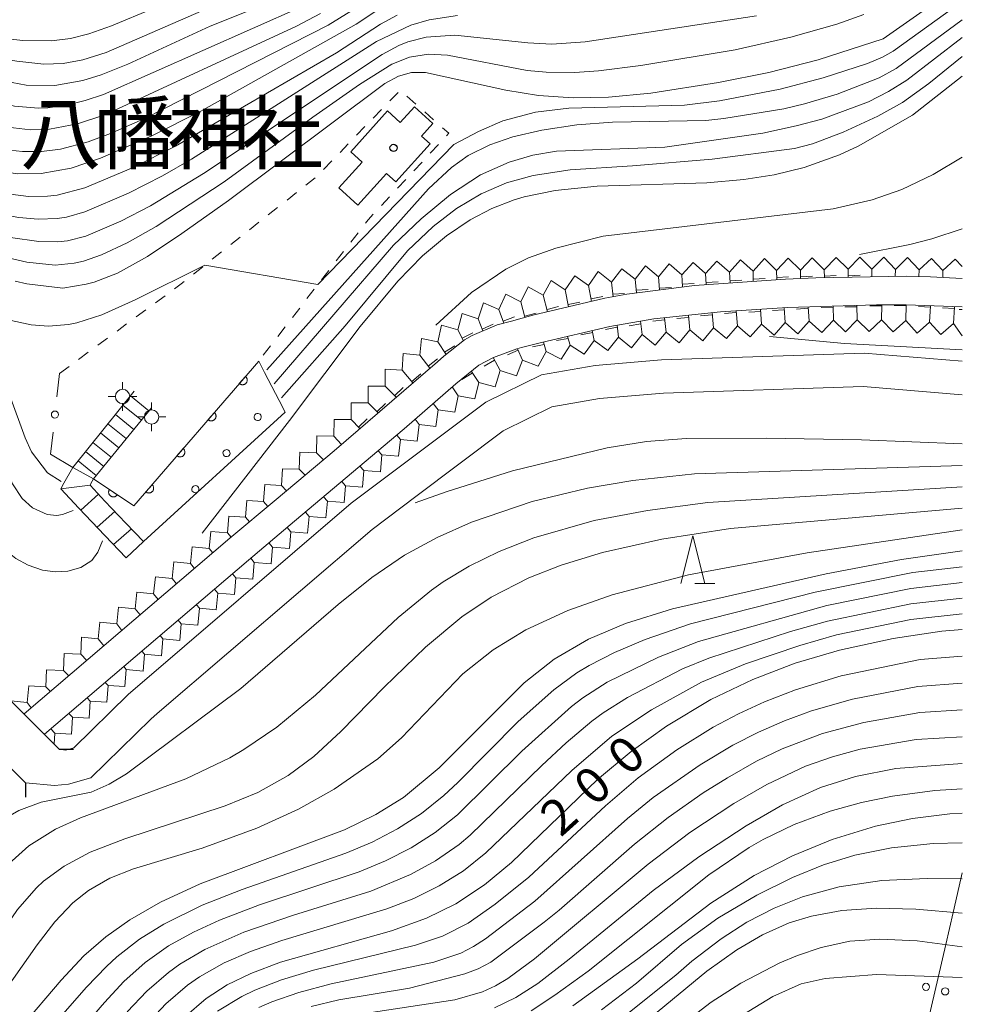
# Model space of a CAD drawing. Units: millimetres. Extents: x -75536 to -74000, y 24000 to 25500.
# Drawn here: x -74099 to -74000, y 24188 to 24291 of the extents above; entities that cross this region are included whole.
import ezdxf

# ---------------------------------------------------------------- set-up
doc = ezdxf.new("R2010")
doc.units = ezdxf.units.MM
for name, color, linetype, lineweight in [('210100_道路縁（街区線）', 7, 'Continuous', 15), ('220300_道路橋（高架部）', 7, 'Continuous', 30), ('220399_道路橋ひげ', 7, 'Continuous', 30), ('221400_石段', 7, 'Continuous', 15), ('221499_石段（中）', 7, 'Continuous', 15), ('300100_普通建物', 7, 'Continuous', 15), ('420500_灯ろう', 7, 'Continuous', 15), ('426500_送電線', 7, 'Continuous', 9), ('510100_水涯線（河川、湖池等）（海岸線）', 7, 'Continuous', 15), ('611000_被覆(直)', 7, 'Continuous', 20), ('611012_被覆(下)', 7, 'Continuous', 9), ('611099_被覆(中)', 7, 'Continuous', 9), ('613000_垣', 7, 'Continuous', 20), ('630100_植生界', 7, 'Continuous', 9), ('633200_針葉樹林', 7, 'Continuous', 9), ('710100_等高線（計曲線）', 7, 'Continuous', 20), ('710107_等高線（計曲線）（注記）', 7, 'Continuous', 20), ('710200_等高線（主曲線）', 7, 'Continuous', 9), ('721199_岩がけ(中)', 7, 'Continuous', 9)]:
    doc.layers.add(name, color=color, linetype=linetype, lineweight=lineweight)
doc.layers.add('813100_建物の名称', color=7, linetype='Continuous')
doc.layers.add('819900_指示点', color=7, linetype='Continuous')
doc.styles.add('Style-Kanji', font='txt')
doc.styles.add('Style-WORKING', font='txt')

msp = doc.modelspace()

# ---------------------------------------------------------------- linework, layer by layer
at = {"layer": '210100_道路縁（街区線）', "flags": 128}
for points in [[(-74094.67, 24214.64), (-74093.97, 24214.55), (-74093.16, 24214.78), (-74087.45, 24220.36), (-74064.06, 24240.42), (-74049.95, 24251.03), (-74044.13, 24253.89), (-74038.5, 24254.88), (-74031.54, 24255.47), (-74010.3, 24256.16), (-74000, 24255.31)], [(-74098.21, 24211.11), (-74095.19, 24210.84), (-74093.71, 24210.99), (-74091.35, 24211.65), (-74085.08, 24217.78), (-74084.4, 24218.37), (-74061.87, 24237.69), (-74057.31, 24241.12), (-74048.12, 24248.03), (-74043.03, 24250.53), (-74038.05, 24251.41), (-74031.34, 24251.97), (-74010.39, 24252.66), (-74000, 24251.8)]]:
    msp.add_lwpolyline(points, dxfattribs=at)
at = {"layer": '220300_道路橋（高架部）', "flags": 128}
for points in [[(-74100.17, 24220.14), (-74094.67, 24214.64)], [(-74098.21, 24211.11), (-74103.71, 24216.6)]]:
    msp.add_lwpolyline(points, dxfattribs=at)
at = {"layer": '220399_道路橋ひげ'}
for p, q in [((-74094.67, 24214.64), (-74093.17, 24214.64)), ((-74098.21, 24211.11), (-74098.21, 24209.61))]:
    msp.add_line(p, q, dxfattribs=at)
at = {"layer": '221400_石段', "flags": 128}
for points in [[(-74093.26, 24244.19), (-74086.81, 24252.18)], [(-74085.01, 24250.44), (-74091.08, 24242.98)], [(-74093.26, 24244.19), (-74094.19, 24242.52), (-74094.52, 24241.92), (-74092.61, 24239.9), (-74089.91, 24237.06), (-74087.66, 24234.69)], [(-74085.85, 24236.41), (-74087.68, 24238.34), (-74089.89, 24240.66), (-74091.45, 24242.31), (-74091.35, 24242.49), (-74091.08, 24242.98)]]:
    msp.add_lwpolyline(points, dxfattribs=at)
at = {"layer": '221499_石段（中）', "flags": 128}
for points in [[(-74086.07, 24249.14), (-74088, 24250.7)], [(-74085.28, 24250.11), (-74087.21, 24251.68)], [(-74086.86, 24248.17), (-74088.79, 24249.73)], [(-74087.65, 24247.2), (-74089.57, 24248.76)], [(-74088.44, 24246.23), (-74090.36, 24247.79)], [(-74089.23, 24245.26), (-74091.14, 24246.81)], [(-74090.02, 24244.29), (-74091.93, 24245.84)], [(-74090.81, 24243.32), (-74092.71, 24244.87)], [(-74093.26, 24244.19), (-74091.08, 24242.98)], [(-74094.52, 24241.92), (-74091.45, 24242.31)], [(-74092.43, 24239.71), (-74090.57, 24241.37)], [(-74090.71, 24237.9), (-74088.84, 24239.56)], [(-74088.99, 24236.09), (-74087.12, 24237.75)], [(-74087.66, 24234.69), (-74085.85, 24236.41)]]:
    msp.add_lwpolyline(points, dxfattribs=at)
at = {"layer": '300100_普通建物', "flags": 128}
msp.add_lwpolyline([(-74065.37, 24273.48), (-74062.92, 24276.2), (-74064.12, 24277.28), (-74060.28, 24281.55), (-74058.94, 24280.34), (-74057.45, 24282), (-74055.5, 24280.24), (-74056.69, 24278.91), (-74055.8, 24278.11), (-74059.4, 24274.11), (-74060.38, 24274.99), (-74063.36, 24271.67), (-74065.37, 24273.48)], dxfattribs=at)
at = {"layer": '420500_灯ろう'}
for p, q in [((-74088.04, 24252.37), (-74088.04, 24253.12)), ((-74088.79, 24251.62), (-74089.54, 24251.62)), ((-74088.04, 24250.87), (-74088.04, 24250.12)), ((-74087.29, 24251.62), (-74086.54, 24251.62)), ((-74085, 24250.22), (-74085, 24250.97)), ((-74085.75, 24249.47), (-74086.5, 24249.47)), ((-74085, 24248.72), (-74085, 24247.97)), ((-74084.25, 24249.47), (-74083.5, 24249.47))]:
    msp.add_line(p, q, dxfattribs=at)
for centre in [(-74088.04, 24251.62), (-74085, 24249.47)]:
    msp.add_circle(centre, 0.75, dxfattribs=at)
at = {"layer": '426500_送電線', "flags": 128}
msp.add_lwpolyline([(-74000, 24201.67), (-74000.14, 24201.05), (-74000.95, 24197.53), (-74001.73, 24194.18), (-74002.52, 24190.72), (-74003.57, 24186.19), (-74004.5, 24182.16), (-74005.17, 24179.24), (-74009.09, 24162.27), (-74013.69, 24142.33), (-74018.24, 24122.6), (-74021.14, 24110.04), (-74021.87, 24106.87)], dxfattribs=at)
at = {"layer": '426500_送電線'}
for centre in [(-74003.81, 24189.72), (-74001.8, 24189.25)]:
    msp.add_circle(centre, 0.375, dxfattribs=at)
at = {"layer": '510100_水涯線（河川、湖池等）（海岸線）', "flags": 128}
for points in [[(-74000, 24263.98), (-74003.33, 24264.17), (-74005.86, 24264.22), (-74015.35, 24264.07), (-74018.54, 24263.93), (-74028.08, 24263.27), (-74035.16, 24262.35), (-74037.47, 24261.92), (-74045.01, 24260.15), (-74047.26, 24259.53), (-74048.76, 24259.12), (-74051.38, 24258.02), (-74052.19, 24257.54), (-74054.35, 24255.86), (-74055.03, 24255.25), (-74065.87, 24245.91), (-74071.94, 24240.82), (-74076.78, 24236.75), (-74098.37, 24218.34)], [(-74096.24, 24216.21), (-74074.82, 24234.47), (-74070, 24238.55), (-74058.51, 24248.24), (-74053.11, 24252.94), (-74050.68, 24254.89), (-74049.15, 24255.72), (-74046.69, 24256.61), (-74046.2, 24256.74), (-74044.13, 24257.27), (-74036.95, 24258.96), (-74032.34, 24259.75), (-74025.35, 24260.5), (-74018.33, 24260.93), (-74008.99, 24261.22), (-74005.88, 24261.22), (-74000, 24261)]]:
    msp.add_lwpolyline(points, dxfattribs=at)
at = {"layer": '611000_被覆(直)', "flags": 128}
for points in [[(-74091.08, 24242.98), (-74086.86, 24240.16), (-74073.77, 24255.32)], [(-74075.15, 24253.73), (-74075.8, 24252.97)], [(-74075.8, 24252.97), (-74075.76, 24252.94), (-74075.73, 24252.92), (-74075.69, 24252.9), (-74075.65, 24252.88), (-74075.61, 24252.87), (-74075.57, 24252.86), (-74075.52, 24252.85), (-74075.48, 24252.85), (-74075.44, 24252.85), (-74075.39, 24252.85), (-74075.35, 24252.86), (-74075.31, 24252.88), (-74075.27, 24252.89), (-74075.23, 24252.91), (-74075.19, 24252.94), (-74075.16, 24252.96), (-74075.12, 24252.99), (-74075.09, 24253.02), (-74075.07, 24253.06), (-74075.04, 24253.09), (-74075.02, 24253.13), (-74075.01, 24253.17), (-74074.99, 24253.21), (-74074.98, 24253.26), (-74074.97, 24253.3), (-74074.97, 24253.34), (-74074.97, 24253.38), (-74074.98, 24253.43), (-74074.99, 24253.47), (-74075, 24253.51), (-74075.02, 24253.55), (-74075.04, 24253.59), (-74075.06, 24253.63), (-74075.09, 24253.66), (-74075.11, 24253.7), (-74075.15, 24253.73)], [(-74078.41, 24249.94), (-74079.07, 24249.19)], [(-74079.07, 24249.19), (-74079.03, 24249.16), (-74079, 24249.13), (-74078.96, 24249.11), (-74078.92, 24249.1), (-74078.88, 24249.08), (-74078.83, 24249.07), (-74078.79, 24249.07), (-74078.75, 24249.06), (-74078.7, 24249.06), (-74078.66, 24249.07), (-74078.62, 24249.08), (-74078.58, 24249.09), (-74078.54, 24249.11), (-74078.5, 24249.13), (-74078.46, 24249.15), (-74078.43, 24249.18), (-74078.39, 24249.21), (-74078.36, 24249.24), (-74078.33, 24249.27), (-74078.31, 24249.31), (-74078.29, 24249.35), (-74078.27, 24249.39), (-74078.26, 24249.43), (-74078.25, 24249.47), (-74078.24, 24249.51), (-74078.24, 24249.56), (-74078.24, 24249.6), (-74078.25, 24249.64), (-74078.26, 24249.69), (-74078.27, 24249.73), (-74078.28, 24249.77), (-74078.3, 24249.81), (-74078.33, 24249.85), (-74078.35, 24249.88), (-74078.38, 24249.91), (-74078.41, 24249.94)], [(-74081.68, 24246.16), (-74082.34, 24245.4)], [(-74082.34, 24245.4), (-74082.3, 24245.37), (-74082.26, 24245.35), (-74082.23, 24245.33), (-74082.19, 24245.31), (-74082.14, 24245.3), (-74082.1, 24245.29), (-74082.06, 24245.28), (-74082.01, 24245.28), (-74081.97, 24245.28), (-74081.93, 24245.29), (-74081.88, 24245.29), (-74081.84, 24245.31), (-74081.8, 24245.32), (-74081.76, 24245.34), (-74081.73, 24245.37), (-74081.69, 24245.39), (-74081.66, 24245.42), (-74081.63, 24245.45), (-74081.6, 24245.49), (-74081.58, 24245.52), (-74081.56, 24245.56), (-74081.54, 24245.6), (-74081.53, 24245.64), (-74081.52, 24245.69), (-74081.51, 24245.73), (-74081.51, 24245.77), (-74081.51, 24245.82), (-74081.51, 24245.86), (-74081.52, 24245.9), (-74081.54, 24245.94), (-74081.55, 24245.98), (-74081.57, 24246.02), (-74081.59, 24246.06), (-74081.62, 24246.1), (-74081.65, 24246.13), (-74081.68, 24246.16)], [(-74089.42, 24241.87), (-74089.44, 24241.83), (-74089.46, 24241.79), (-74089.48, 24241.75), (-74089.49, 24241.71), (-74089.49, 24241.67), (-74089.5, 24241.62), (-74089.5, 24241.58), (-74089.5, 24241.54), (-74089.49, 24241.49), (-74089.48, 24241.45), (-74089.47, 24241.41), (-74089.45, 24241.37), (-74089.43, 24241.33), (-74089.4, 24241.29), (-74089.38, 24241.26), (-74089.35, 24241.23), (-74089.32, 24241.2), (-74089.28, 24241.17), (-74089.24, 24241.15), (-74089.2, 24241.13), (-74089.16, 24241.12), (-74089.12, 24241.1), (-74089.08, 24241.1), (-74089.03, 24241.09), (-74088.99, 24241.09), (-74088.95, 24241.09), (-74088.9, 24241.1), (-74088.86, 24241.11), (-74088.82, 24241.12), (-74088.78, 24241.14), (-74088.74, 24241.16), (-74088.71, 24241.19), (-74088.67, 24241.22), (-74088.64, 24241.24), (-74088.61, 24241.28), (-74088.59, 24241.31)], [(-74088.59, 24241.31), (-74089.42, 24241.87)], [(-74084.95, 24242.37), (-74085.6, 24241.62)], [(-74085.6, 24241.62), (-74085.57, 24241.59), (-74085.53, 24241.57), (-74085.49, 24241.54), (-74085.45, 24241.53), (-74085.41, 24241.51), (-74085.37, 24241.5), (-74085.33, 24241.5), (-74085.28, 24241.49), (-74085.24, 24241.5), (-74085.2, 24241.5), (-74085.15, 24241.51), (-74085.11, 24241.52), (-74085.07, 24241.54), (-74085.03, 24241.56), (-74084.99, 24241.58), (-74084.96, 24241.61), (-74084.93, 24241.64), (-74084.9, 24241.67), (-74084.87, 24241.7), (-74084.85, 24241.74), (-74084.83, 24241.78), (-74084.81, 24241.82), (-74084.79, 24241.86), (-74084.78, 24241.9), (-74084.78, 24241.94), (-74084.78, 24241.99), (-74084.78, 24242.03), (-74084.78, 24242.08), (-74084.79, 24242.12), (-74084.8, 24242.16), (-74084.82, 24242.2), (-74084.84, 24242.24), (-74084.86, 24242.28), (-74084.89, 24242.31), (-74084.92, 24242.34), (-74084.95, 24242.37)]]:
    msp.add_lwpolyline(points, dxfattribs=at)
at = {"layer": '611012_被覆(下)', "flags": 128}
msp.add_lwpolyline([(-74073.77, 24255.32), (-74073.16, 24254.14), (-74072.39, 24252.67), (-74071.63, 24251.21), (-74071, 24249.98), (-74085.85, 24236.41), (-74087.68, 24238.34), (-74089.89, 24240.66), (-74091.45, 24242.31), (-74091.35, 24242.49), (-74091.08, 24242.98)], dxfattribs=at)
at = {"layer": '611099_被覆(中)', "flags": 128}
for points in [[(-74074.12, 24249.18), (-74074.02, 24249.12), (-74073.9, 24249.09), (-74073.79, 24249.1), (-74073.68, 24249.14), (-74073.59, 24249.22), (-74073.53, 24249.32), (-74073.5, 24249.44), (-74073.51, 24249.55), (-74073.55, 24249.66), (-74073.63, 24249.75), (-74073.73, 24249.81), (-74073.84, 24249.83), (-74073.96, 24249.83), (-74074.07, 24249.79), (-74074.16, 24249.71), (-74074.22, 24249.61), (-74074.24, 24249.49), (-74074.24, 24249.38), (-74074.19, 24249.27)], [(-74077.38, 24245.4), (-74077.29, 24245.33), (-74077.17, 24245.31), (-74077.06, 24245.32), (-74076.95, 24245.36), (-74076.86, 24245.44), (-74076.79, 24245.53), (-74076.77, 24245.65), (-74076.78, 24245.76), (-74076.82, 24245.87), (-74076.9, 24245.96), (-74076.99, 24246.03), (-74077.11, 24246.05), (-74077.22, 24246.04), (-74077.33, 24246), (-74077.42, 24245.92), (-74077.49, 24245.83), (-74077.51, 24245.71), (-74077.5, 24245.6), (-74077.46, 24245.49)], [(-74080.65, 24241.61), (-74080.55, 24241.55), (-74080.44, 24241.53), (-74080.32, 24241.53), (-74080.21, 24241.58), (-74080.12, 24241.65), (-74080.06, 24241.75), (-74080.04, 24241.87), (-74080.04, 24241.98), (-74080.09, 24242.09), (-74080.16, 24242.18), (-74080.26, 24242.24), (-74080.38, 24242.27), (-74080.49, 24242.26), (-74080.6, 24242.22), (-74080.69, 24242.14), (-74080.75, 24242.04), (-74080.78, 24241.92), (-74080.77, 24241.81), (-74080.73, 24241.7)]]:
    msp.add_lwpolyline(points, close=True, dxfattribs=at)
at = {"layer": '613000_垣'}
msp.add_line((-74094.93, 24251.58), (-74094.66, 24254.03), dxfattribs=at)
at = {"layer": '613000_垣', "flags": 128}
msp.add_lwpolyline([(-74093.26, 24244.19), (-74095.58, 24245.57), (-74095.33, 24247.86)], dxfattribs=at)
at = {"layer": '613000_垣'}
msp.add_circle((-74095.13, 24249.72), 0.375, dxfattribs=at)
at = {"layer": '630100_植生界'}
for p, q in [((-74060.02, 24282.6), (-74059.15, 24283.5)), ((-74058.23, 24283.11), (-74057.3, 24282.28)), ((-74061.76, 24280.81), (-74060.89, 24281.7)), ((-74056.36, 24281.45), (-74055.43, 24280.62)), ((-74063.5, 24279.01), (-74062.63, 24279.91)), ((-74065.23, 24277.21), (-74064.37, 24278.11)), ((-74054.93, 24278.03), (-74055.79, 24277.12)), ((-74066.97, 24275.41), (-74066.1, 24276.31)), ((-74056.64, 24276.2), (-74057.49, 24275.29)), ((-74068.84, 24273.76), (-74067.86, 24274.54)), ((-74058.35, 24274.38), (-74059.2, 24273.46)), ((-74070.8, 24272.21), (-74069.82, 24272.99)), ((-74060.06, 24272.55), (-74060.91, 24271.64)), ((-74072.76, 24270.66), (-74071.78, 24271.43)), ((-74074.72, 24269.1), (-74073.74, 24269.88)), ((-74076.68, 24267.55), (-74075.7, 24268.33)), ((-74063.35, 24268.79), (-74064.12, 24267.81)), ((-74078.64, 24266), (-74077.66, 24266.78)), ((-74064.88, 24266.82), (-74065.65, 24265.83)), ((-74080.6, 24264.45), (-74079.62, 24265.22)), ((-74066.41, 24264.84), (-74067.18, 24263.85)), ((-74084.59, 24261.44), (-74083.59, 24262.18)), ((-74067.94, 24262.87), (-74068.71, 24261.88)), ((-74086.61, 24259.96), (-74085.6, 24260.7)), ((-74069.47, 24260.89), (-74070.23, 24259.9)), ((-74088.62, 24258.48), (-74087.61, 24259.22)), ((-74071, 24258.91), (-74071.76, 24257.92)), ((-74090.63, 24256.99), (-74089.63, 24257.74)), ((-74072.53, 24256.93), (-74073.29, 24255.94)), ((-74092.65, 24255.51), (-74091.64, 24256.25)), ((-74094.66, 24254.03), (-74093.65, 24254.77))]:
    msp.add_line(p, q, dxfattribs=at)
at = {"layer": '630100_植生界', "flags": 128}
for points in [[(-74054.49, 24279.8), (-74053.83, 24279.21), (-74054.08, 24278.94)], [(-74061.76, 24270.72), (-74062.3, 24270.15), (-74062.58, 24269.78)], [(-74082.58, 24262.92), (-74081.88, 24263.44), (-74081.58, 24263.67)]]:
    msp.add_lwpolyline(points, dxfattribs=at)
at = {"layer": '633200_針葉樹林'}
msp.add_line((-74028.04, 24232.02), (-74025.96, 24232.02), dxfattribs=at)
at = {"layer": '633200_針葉樹林', "flags": 128}
msp.add_lwpolyline([(-74029.5, 24232.02), (-74028.25, 24237.02), (-74027, 24232.02)], dxfattribs=at)
at = {"layer": '710100_等高線（計曲線）', "flags": 128}
for points in [[(-74140.85, 24294.28), (-74135.75, 24290.84), (-74130.46, 24287.69), (-74123.88, 24284.24), (-74117.84, 24281.43), (-74109.51, 24277.93), (-74104.63, 24276.13), (-74101.67, 24275.34), (-74099.02, 24274.96), (-74096.59, 24274.98), (-74093.44, 24275.57), (-74090.36, 24276.59), (-74085.03, 24278.9), (-74079.85, 24281.53), (-74063.54, 24290.64), (-74061.05, 24292.28)], [(-74000, 24294.95), (-74008.28, 24289.12), (-74015.1, 24286.9), (-74020.29, 24285.6), (-74025.57, 24284.54), (-74032.66, 24283.41), (-74037.11, 24283), (-74040.79, 24282.93), (-74044.42, 24283.17), (-74047.87, 24283.72), (-74056.28, 24285.59), (-74057.76, 24285.57), (-74059.11, 24285.19), (-74060.53, 24284.42), (-74076.93, 24272.17), (-74081.81, 24268.69), (-74085.41, 24266.28), (-74088.56, 24264.56), (-74091, 24263.62), (-74091.86, 24263.39), (-74094.31, 24262.99), (-74098.07, 24263.44), (-74099.31, 24263.7)], [(-74123.87, 24292.41), (-74119.26, 24290.9), (-74116.76, 24290.2), (-74109.29, 24288.48), (-74099.11, 24286.76), (-74096.31, 24286.45), (-74094.26, 24286.54), (-74092.19, 24286.92), (-74089.75, 24287.67), (-74077.39, 24293.05)], [(-74000, 24285.2), (-74005.23, 24281.12), (-74010.91, 24277.87), (-74012.89, 24276.94), (-74016.57, 24275.64), (-74019.73, 24274.87), (-74022.9, 24274.36), (-74026.77, 24274.03), (-74038.29, 24273.68), (-74042.69, 24273.23), (-74045.92, 24272.55), (-74047, 24272.22), (-74049.34, 24271.31), (-74051.58, 24270.15), (-74054.08, 24268.47), (-74056.58, 24266.36), (-74059.18, 24263.7), (-74063.13, 24258.94), (-74070.53, 24249.1), (-74079.69, 24237.29)], [(-74000, 24246.65), (-74010.56, 24247.06), (-74020.55, 24247.25), (-74028.96, 24247.22), (-74033.12, 24246.91), (-74037.22, 24246.25), (-74047.17, 24243.83), (-74054.1, 24241.63), (-74057.36, 24240.46)], [(-74000, 24235.42), (-74006.37, 24234.54), (-74014.27, 24233.01), (-74030.38, 24229.35), (-74035.3, 24227.82), (-74039.19, 24226.18), (-74042.8, 24224.07), (-74045.92, 24221.6), (-74054.85, 24212.68), (-74058.58, 24209.59), (-74061.47, 24207.8), (-74064.78, 24206.18), (-74079.91, 24200.51), (-74084.05, 24198.59), (-74087.29, 24196.74), (-74089.8, 24194.97), (-74092.09, 24192.99), (-74094.47, 24190.42), (-74098.72, 24185.47)], [(-74000, 24227.19), (-74002.16, 24227.01), (-74007.24, 24226.26), (-74012.89, 24225.03), (-74017.52, 24223.66), (-74021.97, 24221.95), (-74026.36, 24219.84), (-74031.03, 24217.05), (-74034.73, 24214.39), (-74038.23, 24211.45), (-74047.26, 24202.75), (-74050.08, 24200.43), (-74053.1, 24198.44), (-74056.18, 24196.94), (-74059.86, 24195.61), (-74071.48, 24192.31), (-74074.6, 24191.14), (-74077.06, 24189.94), (-74079.29, 24188.49), (-74081.55, 24186.53)], [(-74049.04, 24187.51), (-74046.8, 24188.61), (-74044.49, 24190.08), (-74041.2, 24192.62), (-74032.42, 24199.84), (-74027.62, 24203.35), (-74022.67, 24206.6), (-74018.85, 24208.81), (-74014.85, 24210.64), (-74011.21, 24211.78), (-74006.98, 24212.6), (-74000, 24213.15)], [(-74037, 24182.94), (-74026.78, 24191.37), (-74023.65, 24193.6), (-74020.95, 24195.18), (-74018.16, 24196.42), (-74015.8, 24197.14), (-74012.63, 24197.73), (-74009.04, 24197.98), (-74004.87, 24197.88), (-74000, 24197.44)]]:
    msp.add_lwpolyline(points, dxfattribs=at)
at = {"layer": '710200_等高線（主曲線）', "flags": 128}
for points in [[(-74135.44, 24292.13), (-74132.87, 24290.57), (-74128.48, 24288.18), (-74119.41, 24283.97), (-74115.28, 24282.2), (-74110.13, 24280.26), (-74102.47, 24277.95), (-74100.52, 24277.5), (-74098.54, 24277.29), (-74096.54, 24277.29), (-74094.56, 24277.55), (-74091.66, 24278.33), (-74089.31, 24279.19), (-74085.65, 24280.8), (-74066.48, 24290.53), (-74060.56, 24294.24)], [(-74114.78, 24291.51), (-74104.45, 24289.62), (-74098.49, 24288.94), (-74095.5, 24288.92), (-74093.51, 24289.16), (-74091.57, 24289.65), (-74089.21, 24290.47), (-74080.46, 24294.16)], [(-74142.79, 24293.96), (-74137.34, 24290.43), (-74133.45, 24288.16), (-74127.74, 24285.06), (-74118.8, 24280.57), (-74109.28, 24276.16), (-74103.74, 24273.84), (-74100.87, 24272.97), (-74097.9, 24272.59), (-74095.9, 24272.61), (-74094.91, 24272.73), (-74092.01, 24273.48), (-74086.94, 24275.61), (-74082.48, 24277.87), (-74065.61, 24287.65), (-74061.01, 24290.66), (-74059.24, 24291.59)], [(-74134.98, 24293.32), (-74131.09, 24291.06), (-74127.96, 24289.49), (-74117.87, 24285.12), (-74115.54, 24284.21), (-74112.24, 24283.05), (-74105.06, 24280.88), (-74100.67, 24279.91), (-74097.69, 24279.58), (-74095.69, 24279.65), (-74092.75, 24280.21), (-74089.9, 24281.16), (-74069.79, 24290.45), (-74067.28, 24291.76)], [(-74126.08, 24291.75), (-74115.72, 24288.04), (-74109.93, 24286.5), (-74098.14, 24284.26), (-74095.14, 24284.22), (-74092.19, 24284.75), (-74090.29, 24285.35), (-74087.5, 24286.46), (-74078.87, 24290.43), (-74071.07, 24293.58)], [(-74100.05, 24259.66), (-74097.63, 24259.14), (-74095.79, 24259), (-74093.71, 24259.16), (-74092.82, 24259.34), (-74090.2, 24260.19), (-74086.72, 24261.76), (-74079.4, 24265.4), (-74067.56, 24263.36), (-74053.3, 24278.04), (-74050.74, 24279.4), (-74048.16, 24280.53), (-74044.76, 24281.42), (-74041.24, 24281.83), (-74029.12, 24282.15), (-74025.47, 24282.63), (-74019.11, 24283.84), (-74014.59, 24285.01), (-74009.94, 24286.54), (-74008.37, 24287.2), (-74007.24, 24287.81), (-74000, 24293.02)], [(-74146.11, 24292.78), (-74142.79, 24290.75), (-74130.03, 24283.96), (-74104.47, 24269.99), (-74101.7, 24268.82), (-74099.78, 24268.3), (-74096.81, 24267.85), (-74094.81, 24267.83), (-74093.82, 24267.95), (-74091.88, 24268.43), (-74088.21, 24270), (-74085.1, 24271.62), (-74079.54, 24274.98), (-74060.83, 24287.48), (-74059.07, 24288.42), (-74058.14, 24288.79), (-74056.21, 24289.28), (-74053.22, 24289.49), (-74045.56, 24288.68), (-74043.05, 24288.57), (-74039.54, 24288.8), (-74021.59, 24291.52)], [(-74131.05, 24292.53), (-74126.07, 24290.21), (-74116.77, 24286.53), (-74112.51, 24285.09), (-74109.61, 24284.31), (-74103.24, 24283), (-74099.36, 24282.07), (-74096.87, 24281.86), (-74095.87, 24281.89), (-74093.89, 24282.16), (-74091.95, 24282.64), (-74090.05, 24283.28), (-74069.2, 24292.52)], [(-74142.22, 24291.87), (-74137.05, 24288.83), (-74110.97, 24275.04), (-74103.43, 24271.68), (-74100.87, 24270.72), (-74098.9, 24270.38), (-74096.9, 24270.22), (-74094.91, 24270.26), (-74093.92, 24270.41), (-74092, 24270.96), (-74087.4, 24272.92), (-74083.85, 24274.76), (-74080.81, 24276.49), (-74061.41, 24288.84), (-74057.81, 24290.56), (-74055.88, 24291.11), (-74052.92, 24291.57)], [(-74100.05, 24266.14), (-74098.09, 24265.71), (-74095.12, 24265.39), (-74093.13, 24265.59), (-74092.15, 24265.81), (-74090.26, 24266.46), (-74087.54, 24267.72), (-74084.5, 24269.45), (-74077.4, 24274.12), (-74068.1, 24280.89), (-74063.19, 24284.33), (-74059.8, 24286.45), (-74057.95, 24287.2), (-74055.97, 24287.49), (-74053.98, 24287.41), (-74045.63, 24285.81), (-74043.64, 24285.62), (-74040.64, 24285.59), (-74038.15, 24285.76), (-74033.69, 24286.32), (-74023.82, 24287.95), (-74017.97, 24289.29), (-74013.16, 24290.64), (-74010.34, 24291.66)], [(-74072.92, 24254.41), (-74055.96, 24273.39), (-74053.57, 24275.62), (-74051.8, 24276.88), (-74049.54, 24278.01), (-74047.12, 24278.84), (-74044.09, 24279.55), (-74040.4, 24280.11), (-74036.69, 24280.38), (-74026.89, 24280.55), (-74024.99, 24280.76), (-74018.71, 24281.77), (-74016.54, 24282.31), (-74013.11, 24283.32), (-74008.72, 24285.03), (-74006.92, 24286.01), (-74000, 24291.11)], [(-74072.16, 24252.94), (-74059.64, 24267.47), (-74056.72, 24270.24), (-74053.66, 24272.8), (-74050.52, 24274.84), (-74047.52, 24276.19), (-74045.01, 24276.92), (-74042.53, 24277.32), (-74031.2, 24277.76), (-74020.92, 24279.24), (-74017.41, 24279.98), (-74014.73, 24280.68), (-74009.82, 24282.5), (-74007.73, 24283.59), (-74005.81, 24284.79), (-74000, 24289.24)], [(-74071.39, 24251.48), (-74064.69, 24259.04), (-74058.15, 24266.89), (-74055.48, 24269.45), (-74053.04, 24271.32), (-74050.44, 24272.87), (-74047.77, 24274), (-74045, 24274.79), (-74041.12, 24275.39), (-74034.57, 24275.8), (-74026.24, 24276.5), (-74017.58, 24277.6), (-74015.69, 24278.12), (-74012.48, 24279.32), (-74008.87, 24280.99), (-74006.27, 24282.44), (-74003.52, 24284.44), (-74000, 24287.25)], [(-74147.41, 24269.55), (-74148.27, 24271.28), (-74147.75, 24276.79), (-74146.46, 24279.86), (-74143.86, 24280.36), (-74140.16, 24280.76), (-74136.99, 24280.6), (-74134.47, 24280.09), (-74132.3, 24279.34), (-74130.43, 24278.37), (-74128.78, 24277.11), (-74125.28, 24272.7), (-74123.39, 24270.82), (-74118.71, 24267.1), (-74113.46, 24263.06), (-74110.15, 24260.79), (-74104.46, 24257.29), (-74102.77, 24255.93), (-74101.01, 24253.86), (-74099.88, 24251.79), (-74098.24, 24247.27), (-74097.59, 24245.81), (-74095.92, 24243.6), (-74094.47, 24242.7)], [(-74000, 24276.71), (-74003.06, 24274.88), (-74006.33, 24273.33), (-74009.46, 24272.23), (-74013.54, 24271.3), (-74037.65, 24268.43), (-74042.61, 24267.18), (-74045.48, 24266.15), (-74047.85, 24264.97), (-74051.45, 24262.53), (-74055.2, 24259.1)], [(-74010.79, 24266.51), (-74005.49, 24267.55), (-74003.21, 24268.13), (-74000, 24269.19)], [(-74130.59, 24258.21), (-74127.62, 24257.6), (-74124.35, 24257.31), (-74117.32, 24257.51), (-74116.39, 24257.45), (-74113.74, 24256.96), (-74111.73, 24256.17), (-74109.12, 24254.52), (-74106.39, 24252.47), (-74104.57, 24250.37), (-74102.69, 24248.61), (-74101.39, 24246.93), (-74099.57, 24242.46), (-74098.57, 24240.94), (-74097.48, 24239.95), (-74095.93, 24239.25), (-74094.93, 24239.15), (-74094.34, 24239.24), (-74093.21, 24239.67)], [(-74000, 24256.52), (-74012.36, 24257.17), (-74020.2, 24257.89)], [(-74121.38, 24252.17), (-74111.44, 24247.54), (-74107.8, 24246.38), (-74105.2, 24245.21), (-74103.19, 24243.82), (-74102.85, 24243.45), (-74102.18, 24242.3), (-74101.73, 24240.64), (-74101.18, 24237.06), (-74100.79, 24236.18), (-74100.1, 24235.34), (-74099.22, 24234.63), (-74097.95, 24233.92), (-74096.44, 24233.42), (-74095.11, 24233.25), (-74093.78, 24233.32), (-74092.4, 24233.7), (-74091.26, 24234.43), (-74090.62, 24235.3), (-74090.14, 24236.49)], [(-74000, 24244.39), (-74028.09, 24243.52), (-74034.55, 24242.82), (-74039.29, 24242.01), (-74045.1, 24240.61), (-74051.46, 24238.45), (-74055.06, 24236.85), (-74058.47, 24234.97), (-74061.91, 24232.63), (-74065.42, 24229.82), (-74075.64, 24221.01), (-74087.61, 24212.07), (-74089.43, 24210.96), (-74091.34, 24210.15), (-74096.57, 24209.08), (-74098.92, 24208.21), (-74101.37, 24206.81), (-74104.03, 24204.86)], [(-74111.59, 24187.78), (-74109.5, 24189.99), (-74106.71, 24193.67), (-74104.06, 24197.49), (-74101.74, 24200.6), (-74099.62, 24202.95), (-74097.86, 24204.5), (-74095.06, 24206.26), (-74092.44, 24207.45), (-74081.4, 24211.54), (-74076.8, 24213.75), (-74075.32, 24214.6), (-74071.87, 24216.94), (-74067.8, 24220.29), (-74059.15, 24228.45), (-74055.66, 24231.3), (-74054.41, 24232.18), (-74051.69, 24233.83), (-74048.57, 24235.37), (-74044.91, 24236.8), (-74038.59, 24238.6), (-74033.01, 24239.68), (-74026.67, 24240.51), (-74000, 24242.15)], [(-74107.56, 24186.5), (-74105.05, 24189.23), (-74104.27, 24190.22), (-74099.05, 24197.82), (-74097.05, 24200.11), (-74096.32, 24200.79), (-74094.15, 24202.38), (-74091.42, 24203.83), (-74087.8, 24205.26), (-74077.27, 24208.7), (-74073.87, 24210.11), (-74070.68, 24211.87), (-74067.97, 24213.89), (-74065.14, 24216.48), (-74060.61, 24221.15), (-74056.29, 24225.35), (-74052.46, 24228.5), (-74049.39, 24230.57), (-74045.45, 24232.62), (-74042.07, 24233.95), (-74037.73, 24235.27), (-74031.5, 24236.66), (-74024.3, 24237.79), (-74000, 24239.91)], [(-74000, 24237.65), (-74016.25, 24235.23), (-74028.7, 24232.91), (-74036.71, 24230.84), (-74041.37, 24229.19), (-74045.75, 24227.14), (-74049.2, 24225.04), (-74052.35, 24222.54), (-74058.78, 24215.84), (-74061.29, 24213.63), (-74065.85, 24210.46), (-74069.61, 24208.36), (-74073.98, 24206.36), (-74079.69, 24204.28), (-74086.88, 24202.1), (-74089.36, 24201.11), (-74091.62, 24199.84), (-74093.24, 24198.55), (-74095.14, 24196.55), (-74097.01, 24194.12), (-74101.09, 24188.38), (-74102.58, 24186.61)], [(-74096.75, 24184.06), (-74091.81, 24189.7), (-74089.74, 24191.86), (-74088.63, 24192.88), (-74086.26, 24194.71), (-74083.71, 24196.29), (-74079.68, 24198.28), (-74075.5, 24199.94), (-74064.64, 24203.73), (-74061.88, 24204.9), (-74059.22, 24206.29), (-74056.69, 24207.9), (-74054.36, 24209.79), (-74052.89, 24211.15), (-74046.55, 24217.54), (-74042.84, 24220.88), (-74040.41, 24222.64), (-74039.13, 24223.42), (-74036.46, 24224.79), (-74033.24, 24226.15), (-74028.51, 24227.77), (-74015.43, 24231.09), (-74005.18, 24233.15), (-74000, 24233.76)], [(-74094.18, 24183.15), (-74089.95, 24188.09), (-74087.91, 24190.29), (-74085.67, 24192.28), (-74083.22, 24194.01), (-74080.6, 24195.47), (-74077.88, 24196.72), (-74073.67, 24198.33), (-74063.23, 24201.79), (-74060.46, 24202.93), (-74057.79, 24204.29), (-74055.25, 24205.89), (-74052.91, 24207.77), (-74046.17, 24214.45), (-74040.96, 24219.13), (-74039.77, 24220.04), (-74037.24, 24221.66), (-74031.86, 24224.3), (-74027.66, 24225.93), (-74014.19, 24229.71), (-74005.41, 24231.49), (-74000, 24232.12)], [(-74087.56, 24187.1), (-74085.51, 24189.29), (-74083.24, 24191.24), (-74082.02, 24192.11), (-74079.43, 24193.63), (-74075.32, 24195.46), (-74070.11, 24197.23), (-74062.01, 24199.77), (-74057.85, 24201.5), (-74055.22, 24202.94), (-74052.75, 24204.64), (-74051.61, 24205.62), (-74044.09, 24212.94), (-74041.52, 24215.32), (-74038.85, 24217.58), (-74037.64, 24218.47), (-74035.1, 24220.07), (-74029.33, 24223.05), (-74026.56, 24224.19), (-74018, 24226.98), (-74014.15, 24228.05), (-74005.38, 24229.87), (-74000, 24230.47)], [(-74085.55, 24185.75), (-74083.49, 24187.94), (-74081.22, 24189.9), (-74079.99, 24190.76), (-74077.38, 24192.23), (-74074.63, 24193.43), (-74071.33, 24194.6), (-74060.32, 24197.9), (-74057.52, 24198.99), (-74054.83, 24200.31), (-74052.28, 24201.89), (-74049.96, 24203.78), (-74040.93, 24212.42), (-74036.75, 24216), (-74032.6, 24218.78), (-74027.34, 24221.66), (-74022.73, 24223.58), (-74017.04, 24225.5), (-74013.2, 24226.62), (-74005.41, 24228.24), (-74000, 24228.84)], [(-74078.08, 24187.16), (-74075.52, 24188.72), (-74074.17, 24189.37), (-74071.37, 24190.45), (-74068.02, 24191.46), (-74057.34, 24194.09), (-74054.5, 24195.05), (-74051.82, 24196.39), (-74048.96, 24198.4), (-74045.46, 24201.23), (-74037.4, 24208.72), (-74033.99, 24211.65), (-74029.94, 24214.58), (-74026.11, 24216.94), (-74023.46, 24218.36), (-74020.74, 24219.61), (-74017.48, 24220.88), (-74012.7, 24222.34), (-74004.42, 24224.04), (-74000, 24224.38)], [(-74073.77, 24187.56), (-74072.4, 24188.16), (-74069.57, 24189.15), (-74066.18, 24190.04), (-74055.42, 24192.31), (-74052.58, 24193.27), (-74051.24, 24193.95), (-74049.99, 24194.77), (-74044.82, 24198.71), (-74035.11, 24207.36), (-74032.41, 24209.58), (-74027.48, 24213), (-74024.05, 24215.05), (-74021.38, 24216.43), (-74018.64, 24217.63), (-74015.82, 24218.67), (-74011.5, 24219.9), (-74004.67, 24221.23), (-74000, 24221.57)], [(-74068.28, 24187.67), (-74065.36, 24188.35), (-74057.96, 24189.57), (-74052.16, 24191.09), (-74050.75, 24191.6), (-74049.44, 24192.32), (-74043.83, 24196.51), (-74042.27, 24197.76), (-74034.37, 24204.67), (-74030.85, 24207.48), (-74027.16, 24210.05), (-74024.62, 24211.64), (-74021.57, 24213.37), (-74018.87, 24214.68), (-74014.67, 24216.28), (-74010.33, 24217.44), (-74004.46, 24218.48), (-74000, 24218.76)], [(-74063.57, 24186.8), (-74053.19, 24188.37), (-74050.3, 24189.19), (-74048.94, 24189.82), (-74047.66, 24190.59), (-74044.84, 24192.66), (-74032.93, 24202.59), (-74028.55, 24205.91), (-74023.95, 24208.93), (-74020.5, 24210.94), (-74016.43, 24212.85), (-74013.6, 24213.85), (-74010.7, 24214.63), (-74004.84, 24215.66), (-74000, 24215.95)], [(-74045.2, 24187.21), (-74042.71, 24188.86), (-74039.23, 24191.38), (-74026.57, 24201.47), (-74022.35, 24204.33), (-74020.87, 24205.17), (-74017.62, 24206.74), (-74013.84, 24208.14), (-74010.58, 24209.05), (-74007.31, 24209.72), (-74002.88, 24210.3), (-74000, 24210.47)], [(-74040.82, 24187.72), (-74034.03, 24192.65), (-74026.37, 24198.5), (-74021.81, 24201.4), (-74017.81, 24203.47), (-74013.65, 24205.18), (-74009.11, 24206.56), (-74005.22, 24207.38), (-74001.31, 24207.88), (-74000, 24207.94)], [(-74037.82, 24187.31), (-74034.16, 24190.1), (-74029.44, 24194.16), (-74025.62, 24196.93), (-74021.55, 24199.35), (-74017.81, 24201.2), (-74014.57, 24202.5), (-74011.26, 24203.52), (-74007.43, 24204.31), (-74003.06, 24204.77), (-74000, 24204.84)], [(-74036.83, 24185.54), (-74030.04, 24190.94), (-74028.34, 24192.42), (-74025.29, 24194.76), (-74022.58, 24196.49), (-74019.72, 24197.98), (-74016.76, 24199.16), (-74012.9, 24200.22), (-74008.43, 24200.87), (-74003.69, 24201.08), (-74000, 24201.05)], [(-74038.39, 24178.86), (-74026.32, 24188.12), (-74023.22, 24190.11), (-74019.13, 24192.23), (-74017.27, 24193.01), (-74014.79, 24193.84), (-74011.8, 24194.5), (-74008.66, 24194.73), (-74004.72, 24194.55), (-74000, 24193.93)], [(-74023.65, 24186.39), (-74019.86, 24188.72), (-74016.9, 24190.05), (-74014.38, 24190.6), (-74008.99, 24191.02), (-74000, 24190.71)]]:
    msp.add_lwpolyline(points, dxfattribs=at)
at = {"layer": '721199_岩がけ(中)', "flags": 128}
for points in [[(-74099.74, 24219.71), (-74098.05, 24219.52), (-74097.85, 24221.28), (-74096.08, 24221.19), (-74096, 24222.96), (-74094.23, 24222.9), (-74094.17, 24224.67), (-74092.4, 24224.61), (-74092.35, 24226.37), (-74090.59, 24226.2), (-74090.41, 24227.96), (-74088.65, 24227.78), (-74088.48, 24229.54), (-74086.72, 24229.36), (-74086.54, 24231.12), (-74084.78, 24230.94), (-74084.6, 24232.7), (-74082.84, 24232.52), (-74082.67, 24234.28), (-74080.91, 24234.1), (-74080.73, 24235.86), (-74078.97, 24235.69), (-74078.79, 24237.45), (-74077.03, 24237.32), (-74076.91, 24239.08), (-74075.14, 24238.97), (-74075.02, 24240.73), (-74073.26, 24240.61), (-74073.14, 24242.38), (-74071.38, 24242.28), (-74071.28, 24244.05), (-74069.52, 24244), (-74069.47, 24245.77), (-74067.7, 24245.72), (-74067.66, 24247.49), (-74065.89, 24247.45), (-74065.85, 24249.21), (-74064.08, 24249.19), (-74064.06, 24250.96), (-74062.29, 24250.95), (-74062.28, 24252.71), (-74060.51, 24252.7), (-74060.5, 24254.47), (-74058.73, 24254.36), (-74058.63, 24256.13), (-74056.87, 24255.95), (-74056.7, 24257.71), (-74054.97, 24257.35), (-74054.61, 24259.08), (-74052.9, 24258.62), (-74052.44, 24260.33), (-74050.77, 24259.77), (-74050.21, 24261.45), (-74048.59, 24260.73), (-74047.87, 24262.34), (-74046.3, 24261.54), (-74045.5, 24263.11), (-74043.96, 24262.24), (-74043.09, 24263.78), (-74041.62, 24262.79), (-74040.64, 24264.26), (-74039.18, 24263.26), (-74038.18, 24264.72), (-74036.79, 24263.62), (-74035.7, 24265.01), (-74034.31, 24263.91), (-74033.21, 24265.3), (-74031.85, 24264.17), (-74030.72, 24265.53), (-74029.4, 24264.36), (-74028.23, 24265.68), (-74026.91, 24264.5), (-74025.73, 24265.82), (-74024.41, 24264.64), (-74023.24, 24265.96), (-74021.93, 24264.76), (-74020.74, 24266.07), (-74019.47, 24264.84), (-74018.24, 24266.11), (-74016.97, 24264.87), (-74015.74, 24266.14), (-74014.47, 24264.91), (-74013.24, 24266.18), (-74011.97, 24264.95), (-74010.74, 24266.22), (-74009.49, 24264.97), (-74008.24, 24266.21), (-74007.01, 24264.94), (-74005.74, 24266.18), (-74004.53, 24264.89), (-74003.24, 24266.1), (-74002.03, 24264.81), (-74000.74, 24266.02), (-74000, 24265.23)], [(-74031.85, 24264.17), (-74031.74, 24262.79)], [(-74029.4, 24264.36), (-74029.33, 24263.11)], [(-74026.91, 24264.5), (-74026.85, 24263.36)], [(-74024.41, 24264.64), (-74024.35, 24263.53)], [(-74021.93, 24264.76), (-74021.91, 24263.7)], [(-74019.47, 24264.84), (-74019.46, 24263.87)], [(-74019.46, 24264.1), (-74018.21, 24264.17)], [(-74016.97, 24264.87), (-74016.96, 24264)], [(-74016.96, 24264.16), (-74015.71, 24264.22)], [(-74014.47, 24264.91), (-74014.46, 24264.08)], [(-74014.46, 24264.22), (-74013.21, 24264.29)], [(-74011.97, 24264.95), (-74011.95, 24264.12)], [(-74011.96, 24264.26), (-74010.71, 24264.33)], [(-74009.49, 24264.97), (-74009.5, 24264.16)], [(-74007.01, 24264.94), (-74007.03, 24264.2)], [(-74004.53, 24264.89), (-74004.55, 24264.19)], [(-74002.03, 24264.81), (-74002.05, 24264.1)], [(-74039.18, 24263.26), (-74038.86, 24261.59)], [(-74036.79, 24263.62), (-74036.61, 24262.08)], [(-74034.31, 24263.91), (-74034.15, 24262.48)], [(-74031.75, 24262.97), (-74030.5, 24263.04)], [(-74029.35, 24263.4), (-74028.1, 24263.47)], [(-74026.86, 24263.56), (-74025.61, 24263.63)], [(-74024.37, 24263.75), (-74023.12, 24263.81)], [(-74021.92, 24263.9), (-74020.67, 24263.97)], [(-74043.96, 24262.24), (-74043.48, 24260.51)], [(-74041.62, 24262.79), (-74041.29, 24261.02)], [(-74038.92, 24261.87), (-74037.69, 24262.1)], [(-74036.65, 24262.36), (-74035.4, 24262.43)], [(-74034.18, 24262.75), (-74032.93, 24262.82)], [(-74046.3, 24261.54), (-74045.85, 24259.92)], [(-74043.54, 24260.73), (-74042.34, 24261.06)], [(-74041.33, 24261.26), (-74040.1, 24261.49)], [(-74016.06, 24259.51), (-74016.16, 24261)], [(-74013.52, 24259.61), (-74013.55, 24261.08)], [(-74011.05, 24261.03), (-74012.3, 24261)], [(-74011.02, 24259.66), (-74011.05, 24261.16)], [(-74008.45, 24261.11), (-74009.7, 24261.13)], [(-74008.48, 24259.67), (-74008.45, 24261.22)], [(-74005.9, 24261.14), (-74007.15, 24261.16)], [(-74005.92, 24259.57), (-74005.9, 24261.22)], [(-74003.33, 24260.98), (-74004.58, 24261.06)], [(-74003.43, 24259.42), (-74003.33, 24261.12)], [(-74000.93, 24259.27), (-74000.83, 24261.03)], [(-74048.59, 24260.73), (-74048.05, 24259.31)], [(-74048.13, 24259.51), (-74046.96, 24259.96)], [(-74045.88, 24260.03), (-74044.68, 24260.36)], [(-74028.57, 24258.59), (-74028.71, 24260.14)], [(-74026.21, 24260.18), (-74027.45, 24260.07)], [(-74026.08, 24258.82), (-74026.23, 24260.41)], [(-74023.7, 24260.43), (-74024.94, 24260.31)], [(-74023.57, 24259.03), (-74023.71, 24260.6)], [(-74021.14, 24260.53), (-74022.39, 24260.45)], [(-74021.06, 24259.2), (-74021.16, 24260.76)], [(-74018.66, 24260.71), (-74019.9, 24260.63)], [(-74018.57, 24259.36), (-74018.67, 24260.91)], [(-74016.15, 24260.86), (-74017.4, 24260.78)], [(-74013.55, 24260.97), (-74014.8, 24260.94)], [(-74000.84, 24260.83), (-74002.09, 24260.91)], [(-74000, 24260.73), (-74000.32, 24260.75)], [(-74000.93, 24259.27), (-74002.26, 24258.1), (-74003.43, 24259.42), (-74004.75, 24258.25), (-74005.92, 24259.57), (-74007.25, 24258.4), (-74008.48, 24259.67), (-74009.75, 24258.44), (-74011.02, 24259.66), (-74012.25, 24258.39), (-74013.52, 24259.61), (-74014.74, 24258.33), (-74016.06, 24259.51), (-74017.24, 24258.2), (-74018.57, 24259.36), (-74019.74, 24258.03), (-74021.06, 24259.2), (-74022.23, 24257.88), (-74023.57, 24259.03), (-74024.72, 24257.69), (-74026.08, 24258.82), (-74027.21, 24257.46), (-74028.57, 24258.59), (-74029.7, 24257.23), (-74031.06, 24258.36), (-74032.19, 24257), (-74033.57, 24258.1), (-74034.68, 24256.72), (-74036.06, 24257.82), (-74037.16, 24256.44), (-74038.59, 24257.48), (-74039.63, 24256.05), (-74041.12, 24257.01), (-74042.07, 24255.52), (-74043.62, 24256.35), (-74044.46, 24254.8), (-74046.11, 24255.44), (-74046.75, 24253.8), (-74048.44, 24254.33), (-74048.97, 24252.64), (-74050.68, 24253.08), (-74051.11, 24251.36), (-74052.85, 24251.7), (-74053.19, 24249.97), (-74054.94, 24250.22), (-74055.19, 24248.47), (-74056.94, 24248.68), (-74057.15, 24246.93), (-74058.91, 24247.12), (-74059.1, 24245.36), (-74060.86, 24245.49), (-74061, 24243.73), (-74062.76, 24243.86), (-74062.89, 24242.1), (-74064.65, 24242.25), (-74064.81, 24240.49), (-74066.57, 24240.65), (-74066.72, 24238.88), (-74068.48, 24239.04), (-74068.64, 24237.28), (-74070.4, 24237.43), (-74070.55, 24235.67), (-74072.31, 24235.83), (-74072.47, 24234.07), (-74074.23, 24234.22), (-74074.39, 24232.46), (-74076.15, 24232.62), (-74076.3, 24230.86), (-74078.06, 24231.01), (-74078.22, 24229.25), (-74079.98, 24229.41), (-74080.14, 24227.65), (-74081.9, 24227.8), (-74082.05, 24226.04), (-74083.81, 24226.2), (-74083.97, 24224.43), (-74085.73, 24224.59), (-74085.88, 24222.83), (-74087.65, 24222.98), (-74087.8, 24221.22), (-74089.56, 24221.33), (-74089.68, 24219.57), (-74091.44, 24219.66), (-74091.53, 24217.9), (-74093.3, 24217.99), (-74093.39, 24216.22), (-74095.15, 24216.31), (-74095.21, 24215.18)], [(-74050.77, 24259.77), (-74050.26, 24258.49)], [(-74050.34, 24258.69), (-74049.2, 24259.19)], [(-74036.06, 24257.82), (-74036.2, 24259.09)], [(-74033.7, 24259.25), (-74034.93, 24259.01)], [(-74033.57, 24258.1), (-74033.73, 24259.51)], [(-74032.45, 24259.51), (-74031.21, 24259.65)], [(-74031.06, 24258.36), (-74031.23, 24259.87)], [(-74028.69, 24259.9), (-74029.94, 24259.79)], [(-74000, 24258), (-74000.03, 24257.97), (-74000.93, 24259.27)], [(-74052.9, 24258.62), (-74052.3, 24257.45)], [(-74052.44, 24257.72), (-74051.32, 24258.29)], [(-74041.12, 24257.01), (-74041.39, 24257.92)], [(-74038.75, 24258.33), (-74039.98, 24258.09)], [(-74038.59, 24257.48), (-74038.79, 24258.53)], [(-74036.18, 24258.89), (-74037.41, 24258.65)], [(-74054.97, 24257.35), (-74054.13, 24256.03)], [(-74054.28, 24256.27), (-74053.22, 24256.94)], [(-74043.85, 24257.08), (-74045.07, 24256.84)], [(-74043.62, 24256.35), (-74043.92, 24257.32)], [(-74041.33, 24257.71), (-74042.55, 24257.47)], [(-74056.87, 24255.95), (-74055.82, 24254.57)], [(-74046.55, 24256.46), (-74047.7, 24255.97)], [(-74046.11, 24255.44), (-74046.62, 24256.63)], [(-74056.01, 24254.81), (-74055.01, 24255.57)], [(-74049.05, 24255.41), (-74050.14, 24254.8)], [(-74048.44, 24254.33), (-74049.2, 24255.69)], [(-74058.73, 24254.36), (-74057.6, 24253.04)], [(-74057.72, 24253.18), (-74056.77, 24253.99)], [(-74052.46, 24253.39), (-74051.4, 24254.06)], [(-74050.68, 24253.08), (-74051.47, 24254.25)], [(-74060.51, 24252.7), (-74059.35, 24251.53)], [(-74059.52, 24251.7), (-74058.63, 24252.57)], [(-74052.85, 24251.7), (-74053.47, 24252.63)], [(-74062.29, 24250.95), (-74061.25, 24249.89)], [(-74061.38, 24250.02), (-74060.49, 24250.89)], [(-74054.94, 24250.22), (-74055.46, 24250.89)], [(-74064.08, 24249.19), (-74063.15, 24248.25)], [(-74063.29, 24248.4), (-74062.4, 24249.27)], [(-74056.94, 24248.68), (-74057.37, 24249.23)], [(-74058.91, 24247.12), (-74059.3, 24247.57)], [(-74065.89, 24247.45), (-74065.08, 24246.59)], [(-74067.7, 24245.72), (-74066.99, 24244.97)], [(-74060.86, 24245.49), (-74061.24, 24245.93)], [(-74069.52, 24244), (-74068.91, 24243.36)], [(-74062.76, 24243.86), (-74063.15, 24244.32)], [(-74064.65, 24242.25), (-74065.05, 24242.72)], [(-74071.38, 24242.28), (-74070.85, 24241.73)], [(-74073.26, 24240.61), (-74072.81, 24240.09)], [(-74066.57, 24240.65), (-74066.96, 24241.11)], [(-74068.48, 24239.04), (-74068.87, 24239.5)], [(-74075.14, 24238.97), (-74074.72, 24238.48)], [(-74077.03, 24237.32), (-74076.64, 24236.87)], [(-74070.4, 24237.43), (-74070.78, 24237.89)], [(-74072.31, 24235.83), (-74072.69, 24236.27)], [(-74078.97, 24235.69), (-74078.58, 24235.21)], [(-74074.23, 24234.22), (-74074.6, 24234.66)], [(-74080.91, 24234.1), (-74080.49, 24233.59)], [(-74082.84, 24232.52), (-74082.39, 24231.97)], [(-74076.15, 24232.62), (-74076.5, 24233.04)], [(-74078.06, 24231.01), (-74078.4, 24231.42)], [(-74084.78, 24230.94), (-74084.29, 24230.34)], [(-74086.72, 24229.36), (-74086.19, 24228.72)], [(-74079.98, 24229.41), (-74080.3, 24229.79)], [(-74081.9, 24227.8), (-74082.2, 24228.17)], [(-74088.65, 24227.78), (-74088.1, 24227.1)], [(-74090.59, 24226.2), (-74090, 24225.47)], [(-74083.81, 24226.2), (-74084.11, 24226.55)], [(-74085.73, 24224.59), (-74086.01, 24224.92)], [(-74092.4, 24224.61), (-74091.79, 24223.95)], [(-74094.23, 24222.9), (-74093.69, 24222.32)], [(-74087.65, 24222.98), (-74087.91, 24223.3)], [(-74096.08, 24221.19), (-74095.61, 24220.69)], [(-74089.56, 24221.33), (-74089.85, 24221.65)], [(-74091.44, 24219.66), (-74091.76, 24220.02)], [(-74098.05, 24219.52), (-74097.61, 24218.98)], [(-74093.3, 24217.99), (-74093.66, 24218.39)], [(-74095.15, 24216.31), (-74095.57, 24216.77)]]:
    msp.add_lwpolyline(points, dxfattribs=at)
at = {"layer": '819900_指示点'}
msp.add_circle((-74059.63, 24277.68), 0.375, dxfattribs=at)

# ---------------------------------------------------------------- texts
at = {"layer": '710107_等高線（計曲線）（注記）', "style": 'Style-WORKING'}
for s, p in [('0', (-74035.05, 24211.7)), ('0', (-74038.58, 24208.52)), ('2', (-74042.11, 24205.34))]:
    msp.add_text(s, height=3.75, rotation=42, dxfattribs=at).set_placement(p)
at = {"layer": '813100_建物の名称', "style": 'Style-Kanji'}
for s, p in [('幡', (-74091.03, 24276.1)), ('神', (-74083.28, 24276.1)), ('社', (-74075.53, 24276.1)), ('八', (-74098.78, 24276.1))]:
    msp.add_text(s, height=6.25, dxfattribs=at).set_placement(p)

doc.saveas('drawing.dxf')
